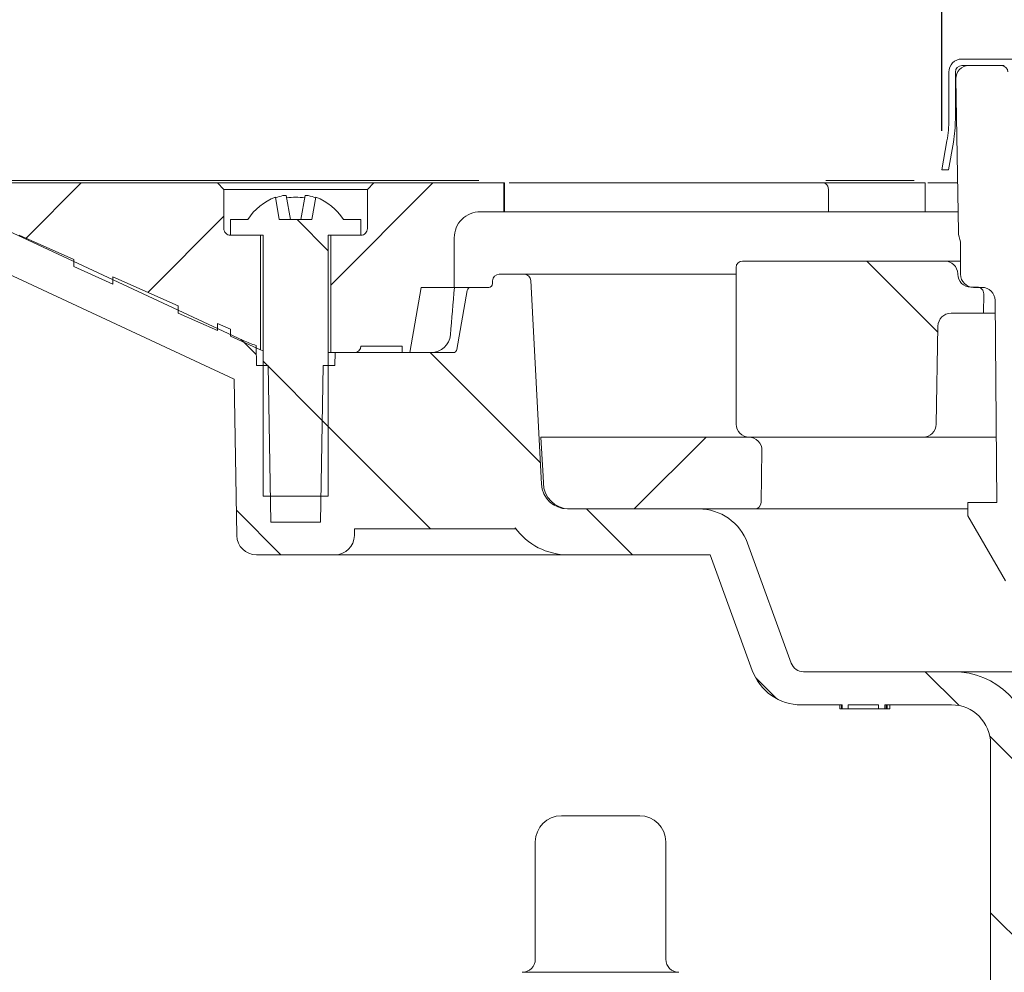
# Model space of a CAD drawing. Units: millimetres. Extents: x 209 to 699, y 40 to 564.
# Drawn here: x 312 to 387, y 377 to 450 of the extents above; entities that cross this region are included whole.
import ezdxf

# ---------------------------------------------------------------- set-up
doc = ezdxf.new("R2010")
doc.units = ezdxf.units.MM
doc.header["$LTSCALE"] = 3
doc.linetypes.add('SLD-Durchgehend', pattern=[0])
doc.layers.add('MAßLINIE_MAßZEICHNUNGEN', color=7, linetype='SLD-Durchgehend')
doc.styles.add('SLDTEXTSTYLE0', font='Opinion Pro')
doc.dimstyles.new('SLDDIMSTYLE1', dxfattribs={"dimtxt": 15.875, "dimasz": 10.5, "dimexe": 0, "dimexo": 0.0625, "dimgap": 3.96875, "dimtad": 0, "dimdec": 0, "dimrnd": 1e-09, "dimzin": 12, "dimdsep": 46, "dimtxsty": 'SLDTEXTSTYLE0', "dimsah": 1, "dimcen": 0.09, "dimadec": 0, "dimazin": 3, "dimtfac": 1, "dimtdec": 0, "dimtofl": 0, "dimtmove": 0, "dimatfit": 3, "dimfxl": 0, "dimfrac": 2, "dimtolj": 1, "dimtzin": 12, "dimarcsym": 0})

# ---------------------------------------------------------------- blocks, each defined once
blk = doc.blocks.new('_D_2')
at = {"layer": 'MAßLINIE_MAßZEICHNUNGEN', "color": 7}
for p, q in [((253.48, 437.612), (253.48, 338.351)), ((253.48, 159.362), (253.48, 258.623)), ((409.038, 159.362), (250.48, 159.362))]:
    blk.add_line(p, q, dxfattribs=at)
for points in [[(253.48, 437.612), (248.98, 427.112), (257.98, 427.112)], [(253.48, 159.362), (257.98, 169.862), (248.98, 169.862)]]:
    blk.add_solid(points, dxfattribs=at)
at = {"layer": 'MAßLINIE_MAßZEICHNUNGEN', "color": 7, "char_height": 15.875, "attachment_point": 1, "rotation": 90, "style": 'SLDTEXTSTYLE0'}
for s, insert in [('max. 291', (256.243, 258.623)), ('min. 258', (232.313, 259.328))]:
    blk.add_mtext(s, dxfattribs=dict(at, insert=insert))
blk = doc.blocks.new('SW_SYMBOL_MOD_BOX')
at = {"layer": 'MAßLINIE_MAßZEICHNUNGEN', "color": 0}
for p, q in [((600, 600), (600, 2400)), ((600, 2400), (2400, 2400)), ((2400, 2400), (2400, 600)), ((600, 600), (2400, 600))]:
    blk.add_line(p, q, dxfattribs=at)
blk = doc.blocks.new('_D_4')
at = {"layer": 'MAßLINIE_MAßZEICHNUNGEN', "color": 7}
for p, q in [((382.364, 441.662), (382.364, 486.053)), ((514.837, 441.662), (514.837, 486.053)), ((382.364, 483.053), (421.722, 483.053)), ((514.837, 483.053), (475.479, 483.053))]:
    blk.add_line(p, q, dxfattribs=at)
for points in [[(382.364, 483.053), (392.864, 478.553), (392.864, 487.553)], [(514.837, 483.053), (504.337, 487.553), (504.337, 478.553)]]:
    blk.add_solid(points, dxfattribs=at)
at = {"layer": 'MAßLINIE_MAßZEICHNUNGEN', "color": 7, "xscale": 0.007055555555555554, "yscale": 0.007055555555555554, "zscale": 0.007055555555555554}
blk.add_blockref('SW_SYMBOL_MOD_BOX', (421.722, 473.733), dxfattribs=at)
at = {"layer": 'MAßLINIE_MAßZEICHNUNGEN', "color": 7, "insert": (443.259, 492.254), "char_height": 15.875, "attachment_point": 1, "style": 'SLDTEXTSTYLE0'}
blk.add_mtext('132', dxfattribs=at)
blk = doc.blocks.new('_D_5')
at = {"layer": 'MAßLINIE_MAßZEICHNUNGEN', "color": 7}
for p, q in [((292.635, 438.656), (292.635, 521.84)), ((604.565, 438.656), (604.565, 521.84)), ((292.635, 518.84), (421.123, 518.84)), ((604.565, 518.84), (476.077, 518.84))]:
    blk.add_line(p, q, dxfattribs=at)
for points in [[(292.635, 518.84), (303.135, 514.34), (303.135, 523.34)], [(604.565, 518.84), (594.065, 523.34), (594.065, 514.34)]]:
    blk.add_solid(points, dxfattribs=at)
at = {"layer": 'MAßLINIE_MAßZEICHNUNGEN', "color": 7, "char_height": 15.875, "attachment_point": 1, "style": 'SLDTEXTSTYLE0'}
for s, insert in [('%%c', (421.123, 527.204)), ('312', (443.857, 527.204))]:
    blk.add_mtext(s, dxfattribs=dict(at, insert=insert))
blk = doc.blocks.new('_D_6')
at = {"layer": 'MAßLINIE_MAßZEICHNUNGEN', "color": 7}
for p, q in [((208.6, 440.862), (208.6, 557.324)), ((688.6, 440.862), (688.6, 557.324)), ((208.6, 554.324), (419.311, 554.324)), ((688.6, 554.324), (477.89, 554.324))]:
    blk.add_line(p, q, dxfattribs=at)
for points in [[(208.6, 554.324), (219.1, 549.824), (219.1, 558.824)], [(688.6, 554.324), (678.1, 558.824), (678.1, 549.824)]]:
    blk.add_solid(points, dxfattribs=at)
at = {"layer": 'MAßLINIE_MAßZEICHNUNGEN', "color": 7, "xscale": 0.007055555555555554, "yscale": 0.007055555555555554, "zscale": 0.007055555555555554}
blk.add_blockref('SW_SYMBOL_MOD_BOX', (419.311, 545.005), dxfattribs=at)
at = {"layer": 'MAßLINIE_MAßZEICHNUNGEN', "color": 7, "insert": (440.848, 563.526), "char_height": 15.875, "attachment_point": 1, "style": 'SLDTEXTSTYLE0'}
blk.add_mtext('480', dxfattribs=at)

msp = doc.modelspace()

# ---------------------------------------------------------------- hatches: boundary and pattern name
at = {"linetype": 'SLD-Durchgehend', "lineweight": 18}
h = msp.add_hatch(dxfattribs=at)
h.set_pattern_fill('DIN 201 Stahl und Stahlguss', scale=3, angle=90, style=0, pattern_type=2)
h.set_pattern_definition([(135, (0, 0), (-121.233, -121.233), []), (135, (-1e-13, 40.41), (-121.233, -121.233), []), (135, (-3e-13, 80.82), (-121.233, -121.233), []), (135, (-4e-13, 121.23), (-121.233, -121.233), [])])
edge = h.paths.add_edge_path(flags=0)
edge.add_arc((383.9, 446.162), 1, 90, 180)
edge.add_line((382.9, 446.162), (382.9, 442.537))
edge.add_arc((373.4, 442.537), 9.5, 350, 360, ccw=False)
edge.add_line((382.756, 440.887), (382.364, 438.662))
edge.add_line((382.364, 438.662), (382.871, 438.662))
edge.add_line((382.871, 438.662), (383.248, 440.8))
edge.add_arc((373.4, 442.537), 10, 350, 360)
edge.add_line((383.4, 442.537), (383.4, 446.162))
edge.add_arc((383.9, 446.162), 0.5, 90, 180, ccw=False)
edge.add_line((383.9, 446.662), (387.15, 446.662))
edge.add_arc((387.15, 446.162), 0.5, 0, 90, ccw=False)
edge.add_line((387.65, 446.162), (387.65, 442.462))
edge.add_line((387.65, 442.462), (388.15, 442.462))
edge.add_line((388.15, 442.462), (388.15, 446.162))
edge.add_arc((387.15, 446.162), 1, 0, 90)
edge.add_line((387.15, 447.162), (383.9, 447.162))
h = msp.add_hatch(dxfattribs=at)
h.set_pattern_fill('AR-PARQ1', scale=3, angle=3e-322, style=0)
edge = h.paths.add_edge_path(flags=0)
edge.add_arc((385.639, 433.948), 2, 181, 203.15093)
edge.add_line((383.8, 433.162), (383.8, 430.662))
edge.add_arc((384.8, 430.662), 1, 180, 270)
edge.add_line((384.8, 429.662), (385.44, 429.662))
edge.add_arc((385.44, 428.662), 1, 0.5, 90, ccw=False)
edge.add_line((386.439, 428.671), (386.575, 413.162))
edge.add_line((386.575, 413.162), (384.35, 413.162))
edge.add_line((384.35, 413.162), (384.35, 412.162))
edge.add_line((384.35, 412.162), (387.237, 407.162))
edge.add_line((387.237, 407.162), (388.464, 407.162))
edge.add_line((388.464, 407.162), (388.759, 429.738))
edge.add_arc((388.259, 429.744), 0.5, 359.25052, 420)
edge.add_line((388.509, 430.177), (387.82, 430.575))
edge.add_arc((387.97, 430.835), 0.3, 180, 240, ccw=False)
edge.add_line((387.67, 430.835), (387.67, 432.531))
edge.add_arc((387.17, 432.531), 0.5, 0, 7.54212)
edge.add_arc((388.161, 432.662), 0.5, 181, 187.54212, ccw=False)
edge.add_line((387.662, 432.653), (387.426, 446.171))
edge.add_arc((386.926, 446.162), 0.5, 1, 90)
edge.add_line((386.926, 446.662), (384.435, 446.662))
edge.add_arc((384.435, 445.662), 1, 90, 181)
edge.add_line((383.435, 445.644), (383.64, 433.913))
h = msp.add_hatch(dxfattribs=at)
h.set_pattern_fill('ANSI31', scale=3, angle=90, style=0)
edge = h.paths.add_edge_path(flags=0)
edge.add_arc((346.299, 429.362), 0.3, 90, 170)
edge.add_line((346.004, 429.414), (345.21, 424.91))
edge.add_arc((344.914, 424.962), 0.3, 270, 350, ccw=False)
edge.add_line((344.914, 424.662), (335.868, 424.662))
edge.add_line((335.868, 424.662), (335.85, 423.662))
edge.add_line((335.85, 423.662), (334.96, 423.662))
edge.add_line((334.96, 423.662), (334.75, 411.662))
edge.add_line((334.75, 411.662), (330.95, 411.662))
edge.add_line((330.95, 411.662), (330.741, 423.662))
edge.add_line((330.741, 423.662), (329.85, 423.662))
edge.add_line((329.85, 423.662), (329.823, 425.203))
edge.add_arc((333.067, 434.662), 10, 245, 251.07174, ccw=False)
edge.add_line((328.841, 425.599), (308.999, 434.851))
edge.add_arc((296.321, 407.662), 30, 65, 90)
edge.add_line((296.321, 437.662), (292.6, 437.662))
edge.add_line((292.6, 437.662), (292.635, 435.656))
edge.add_line((292.635, 435.656), (301.26, 434.135))
edge.add_arc((296.571, 407.545), 27, 65, 80, ccw=False)
edge.add_line((307.982, 432.015), (328.136, 422.617))
edge.add_line((328.136, 422.617), (328.345, 410.636))
edge.add_arc((329.845, 410.662), 1.5, 181, 270)
edge.add_line((329.845, 409.162), (335.856, 409.162))
edge.add_arc((335.856, 410.662), 1.5, 270, 359)
edge.add_line((337.355, 410.636), (337.365, 411.162))
edge.add_line((337.365, 411.162), (349.669, 411.162))
edge.add_line((349.669, 411.162), (349.669, 411.228))
edge.add_arc((353.718, 414.162), 5, 215.9228, 270)
edge.add_line((353.718, 409.162), (364.615, 409.162))
edge.add_line((364.615, 409.162), (367.843, 400.294))
edge.add_arc((371.601, 401.662), 4, 200, 270)
edge.add_line((371.601, 397.662), (374.735, 397.662))
edge.add_line((374.735, 397.662), (374.735, 397.362))
edge.add_line((374.735, 397.362), (375.196, 397.362))
edge.add_line((375.196, 397.362), (375.196, 397.662))
edge.add_line((375.196, 397.662), (377.512, 397.662))
edge.add_line((377.512, 397.662), (377.512, 397.362))
edge.add_line((377.512, 397.362), (377.985, 397.362))
edge.add_line((377.985, 397.362), (377.985, 397.662))
edge.add_line((377.985, 397.662), (383.1, 397.662))
edge.add_arc((383.1, 394.662), 3, 0, 90, ccw=False)
edge.add_line((386.1, 394.662), (386.1, 323.662))
edge.add_line((386.1, 323.662), (387.061, 317.662))
edge.add_line((387.061, 317.662), (389.242, 317.662))
edge.add_line((389.242, 317.662), (389.316, 391.347))
edge.add_line((389.316, 391.347), (389.264, 394.307))
edge.add_arc((383.265, 394.202), 6, 1, 90)
edge.add_line((383.265, 400.202), (371.769, 400.202))
edge.add_arc((371.769, 401.202), 1, 200, 270, ccw=False)
edge.add_line((370.829, 400.86), (367.484, 410.05))
edge.add_arc((363.725, 408.682), 4, 20, 90)
edge.add_line((363.725, 412.682), (353.69, 412.682))
edge.add_arc((353.69, 414.682), 2, 183, 270, ccw=False)
edge.add_line((351.693, 414.577), (350.875, 430.188))
edge.add_arc((350.376, 430.162), 0.5, 3, 90)
edge.add_line((350.376, 430.662), (348.446, 430.662))
edge.add_arc((348.446, 430.162), 0.5, 90, 179)
edge.add_line((347.946, 430.171), (347.943, 429.957))
edge.add_arc((347.643, 429.962), 0.3, 270, 359, ccw=False)
edge.add_line((347.643, 429.662), (346.299, 429.662))
h = msp.add_hatch(dxfattribs=at)
h.set_pattern_fill('ANSI31', scale=3, style=0)
edge = h.paths.add_edge_path(flags=0)
edge.add_line((326.85, 426.355), (326.85, 426.903))
edge.add_line((326.85, 426.903), (327.85, 426.458))
edge.add_line((327.85, 426.458), (327.85, 425.91))
edge.add_line((327.85, 425.91), (330.15, 424.886))
edge.add_line((330.15, 424.886), (330.15, 433.662))
edge.add_line((330.15, 433.662), (327.85, 433.662))
edge.add_spline(control_points=[(327.85, 433.662), (327.557, 433.662), (327.35, 433.869), (327.35, 434.162)], knot_values=[0.021465, 0.021465, 0.021465, 0.021465, 0.978595, 0.978595, 0.978595, 0.978595], weights=[0.986747, 0.794075, 0.794087, 0.986783], degree=3, periodic=0)
edge.add_line((327.35, 434.162), (327.35, 437.162))
edge.add_line((327.35, 437.162), (326.85, 437.662))
edge.add_line((326.85, 437.662), (304.6, 437.662))
edge.add_line((304.6, 437.662), (304.6, 436.262))
edge.add_line((304.6, 436.262), (310.44, 433.662))
edge.add_line((310.44, 433.662), (311.669, 433.662))
edge.add_line((311.669, 433.662), (315.85, 431.8))
edge.add_line((315.85, 431.8), (315.85, 431.253))
edge.add_line((315.85, 431.253), (318.85, 429.917))
edge.add_line((318.85, 429.917), (318.85, 430.465))
edge.add_line((318.85, 430.465), (323.85, 428.238))
edge.add_line((323.85, 428.238), (323.85, 427.691))
edge.add_line((323.85, 427.691), (326.85, 426.355))
h = msp.add_hatch(dxfattribs=at)
h.set_pattern_fill('ANSI31', scale=3, style=0)
edge = h.paths.add_edge_path(flags=0)
edge.add_line((337.85, 425.162), (341, 425.162))
edge.add_line((341, 425.162), (341, 424.662))
edge.add_line((341, 424.662), (341.589, 424.662))
edge.add_line((341.589, 424.662), (342.47, 429.662))
edge.add_line((342.47, 429.662), (345, 429.662))
edge.add_line((345, 429.662), (345, 433.462))
edge.add_spline(control_points=[(345, 433.462), (345, 434.633), (345.829, 435.462), (347, 435.462)], knot_values=[0.134003, 0.134003, 0.134003, 0.134003, 0.865983, 0.865983, 0.865983, 0.865983], weights=[0.887407, 0.71412, 0.714117, 0.887397], degree=3, periodic=0)
edge.add_line((347, 435.462), (348.8, 435.462))
edge.add_line((348.8, 435.462), (348.8, 437.662))
edge.add_line((348.8, 437.662), (338.85, 437.662))
edge.add_line((338.85, 437.662), (338.35, 437.162))
edge.add_line((338.35, 437.162), (338.35, 434.162))
edge.add_spline(control_points=[(338.35, 434.162), (338.35, 433.869), (338.143, 433.662), (337.85, 433.662)], knot_values=[0.021405, 0.021405, 0.021405, 0.021405, 0.978535, 0.978535, 0.978535, 0.978535], weights=[0.986783, 0.794087, 0.794075, 0.986747], degree=3, periodic=0)
edge.add_line((337.85, 433.662), (335.55, 433.662))
edge.add_line((335.55, 433.662), (335.55, 424.662))
edge.add_line((335.55, 424.662), (337.35, 424.662))
edge.add_spline(control_points=[(337.35, 424.662), (337.643, 424.662), (337.85, 424.869), (337.85, 425.162)], knot_values=[0.021404, 0.021404, 0.021404, 0.021404, 0.978596, 0.978596, 0.978596, 0.978596], weights=[0.986785, 0.794103, 0.794103, 0.986785], degree=3, periodic=0)
h = msp.add_hatch(dxfattribs=at)
h.set_pattern_fill('ANSI31', scale=3, angle=90, style=0)
edge = h.paths.add_edge_path(flags=0)
edge.add_line((334.403, 436.576), (334.1, 434.862))
edge.add_line((334.1, 434.862), (331.6, 434.862))
edge.add_line((331.6, 434.862), (331.298, 436.576))
edge.add_arc((332.85, 432.506), 4.356, 110.87461, 147.25579)
edge.add_line((329.186, 434.862), (327.85, 434.862))
edge.add_line((327.85, 434.862), (327.85, 433.662))
edge.add_line((327.85, 433.662), (330.35, 433.662))
edge.add_line((330.35, 433.662), (330.35, 413.662))
edge.add_line((330.35, 413.662), (335.35, 413.662))
edge.add_line((335.35, 413.662), (335.35, 433.662))
edge.add_line((335.35, 433.662), (337.85, 433.662))
edge.add_line((337.85, 433.662), (337.85, 434.862))
edge.add_line((337.85, 434.862), (336.514, 434.862))
edge.add_arc((332.85, 432.506), 4.356, 32.74421, 69.12539)
h = msp.add_hatch(dxfattribs=at)
h.set_pattern_fill('ANSI34', scale=3, angle=90, style=0)
edge = h.paths.add_edge_path(flags=0)
edge.add_arc((367.6, 419.182), 1, 180, 270)
edge.add_line((367.6, 418.182), (380.934, 418.182))
edge.add_arc((380.934, 419.182), 1, 270, 359)
edge.add_line((381.934, 419.164), (382.066, 426.699))
edge.add_arc((383.066, 426.682), 1, 90, 179, ccw=False)
edge.add_line((383.066, 427.682), (385.55, 427.682))
edge.add_line((385.55, 427.682), (385.576, 429.173))
edge.add_arc((385.076, 429.182), 0.5, 359, 450)
edge.add_line((385.076, 429.682), (384.583, 429.682))
edge.add_arc((384.583, 430.682), 1, 181, 270, ccw=False)
edge.add_line((383.583, 430.664), (383.583, 430.699))
edge.add_arc((382.583, 430.682), 1, 1, 90)
edge.add_line((382.583, 431.682), (367.1, 431.682))
edge.add_arc((367.1, 431.182), 0.5, 90, 180)
edge.add_line((366.6, 431.182), (366.6, 419.182))
h = msp.add_hatch(dxfattribs=at)
h.set_pattern_fill('ANSI31', scale=3, style=0)
edge = h.paths.add_edge_path(flags=0)
edge.add_line((367.583, 418.182), (351.645, 418.182))
edge.add_line((351.645, 418.182), (351.828, 415.19))
edge.add_line((351.828, 415.19), (351.833, 414.664))
edge.add_arc((353.833, 414.682), 2, 180.5, 270)
edge.add_line((353.833, 412.682), (368.013, 412.682))
edge.add_arc((368.013, 413.182), 0.5, 270, 359)
edge.add_line((368.513, 413.173), (368.583, 417.164))
edge.add_arc((367.583, 417.182), 1, 359, 450)

# ---------------------------------------------------------------- linework, layer by layer
at = {"color": 7, "linetype": 'SLD-Durchgehend', "lineweight": 18}
for p, q in [((383.9, 447.162), (387.15, 447.162)), ((383.9, 446.662), (387.15, 446.662)), ((386.926, 446.662), (384.435, 446.662)), ((387.15, 447.162), (390.211, 447.162)), ((382.9, 446.162), (382.9, 442.537)), ((383.4, 446.162), (383.4, 442.537)), ((383.435, 445.644), (383.64, 433.913)), ((383.4, 442.662), (383.487, 442.662)), ((382.756, 440.887), (382.364, 438.662)), ((383.248, 440.8), (382.871, 438.662)), ((382.871, 438.662), (382.364, 438.662)), ((346.893, 437.862), (304.6, 437.862)), ((326.85, 437.662), (304.6, 437.662)), ((326.85, 437.662), (327.35, 437.162)), ((338.85, 437.662), (326.85, 437.662)), ((338.35, 437.162), (338.85, 437.662)), ((348.8, 437.662), (338.85, 437.662)), ((348.8, 437.662), (348.8, 435.462)), ((348.864, 437.662), (348.8, 437.662)), ((348.865, 437.662), (348.864, 437.662)), ((348.865, 435.462), (348.865, 437.662)), ((373.29, 437.662), (349.214, 437.662)), ((373.446, 437.662), (373.29, 437.662)), ((375.55, 437.662), (373.446, 437.662)), ((380.248, 437.862), (373.486, 437.862)), ((380.603, 437.662), (375.55, 437.662)), ((381.081, 437.662), (380.603, 437.662)), ((381.081, 435.462), (381.081, 437.662)), ((383.574, 437.662), (381.282, 437.662)), ((327.35, 437.162), (327.35, 434.162)), ((338.35, 437.162), (327.35, 437.162)), ((338.35, 434.162), (338.35, 437.162)), ((373.68, 435.462), (373.68, 437.162)), ((331.298, 436.576), (331.6, 434.862)), ((332.128, 436.691), (332.45, 434.862)), ((333.25, 434.862), (333.573, 436.691)), ((334.1, 434.862), (334.403, 436.576)), ((347, 435.462), (348.8, 435.462)), ((348.864, 435.462), (348.8, 435.462)), ((348.865, 435.462), (348.864, 435.462)), ((348.865, 435.462), (373.68, 435.462)), ((375.55, 435.462), (373.68, 435.462)), ((380.603, 435.462), (375.55, 435.462)), ((381.081, 435.462), (380.603, 435.462)), ((381.081, 435.462), (383.612, 435.462)), ((328.841, 425.599), (308.999, 434.851)), ((327.85, 434.862), (327.85, 433.662)), ((327.85, 434.862), (329.186, 434.862)), ((334.1, 434.862), (331.6, 434.862)), ((336.514, 434.862), (337.85, 434.862)), ((337.85, 433.662), (337.85, 434.862)), ((315.85, 431.8), (311.669, 433.662)), ((327.85, 433.662), (330.35, 433.662)), ((330.15, 433.662), (327.85, 433.662)), ((330.15, 433.662), (330.15, 424.886)), ((330.35, 433.662), (330.35, 413.662)), ((335.35, 433.662), (337.85, 433.662)), ((335.35, 413.662), (335.35, 433.662)), ((335.55, 424.662), (335.55, 433.662)), ((337.85, 433.662), (335.55, 433.662)), ((345, 433.462), (345, 429.662)), ((383.8, 433.162), (383.8, 430.662)), ((307.982, 432.015), (328.136, 422.617)), ((315.85, 431.8), (315.85, 431.253)), ((367.1, 431.682), (382.583, 431.682)), ((382.583, 431.682), (383.8, 431.682)), ((315.85, 431.253), (318.85, 429.917)), ((366.6, 431.182), (366.6, 419.182)), ((323.85, 428.238), (318.85, 430.465)), ((318.85, 430.465), (318.85, 429.917)), ((347.946, 430.171), (347.943, 429.957)), ((350.376, 430.662), (348.446, 430.662)), ((350.376, 430.662), (366.6, 430.662)), ((351.693, 414.577), (350.875, 430.188)), ((383.583, 430.664), (383.583, 430.699)), ((341.589, 424.662), (342.47, 429.662)), ((345, 429.662), (342.47, 429.662)), ((345.013, 429.662), (345, 429.662)), ((346.299, 429.662), (345.013, 429.662)), ((346.004, 429.414), (345.21, 424.91)), ((346.299, 429.662), (347.643, 429.662)), ((384.583, 429.682), (385.076, 429.682)), ((385.44, 429.662), (384.8, 429.662)), ((385.55, 427.682), (385.576, 429.173)), ((386.575, 413.162), (386.439, 428.671)), ((323.85, 428.238), (323.85, 427.691)), ((323.85, 427.691), (326.85, 426.355)), ((385.55, 427.682), (383.066, 427.682)), ((385.55, 427.682), (386.448, 427.682)), ((327.85, 426.458), (326.85, 426.903)), ((326.85, 426.903), (326.85, 426.355)), ((327.85, 426.458), (327.85, 425.91)), ((381.934, 419.164), (382.066, 426.699)), ((327.85, 425.91), (330.15, 424.886)), ((329.85, 423.662), (329.823, 425.203)), ((341, 425.162), (337.85, 425.162)), ((341, 425.162), (341, 424.662)), ((335.55, 424.662), (335.35, 424.662)), ((337.35, 424.662), (335.55, 424.662)), ((335.868, 424.662), (335.85, 423.662)), ((344.914, 424.662), (335.868, 424.662)), ((341.589, 424.662), (341, 424.662)), ((329.85, 423.662), (330.741, 423.662)), ((330.95, 411.662), (330.741, 423.662)), ((334.96, 423.662), (334.75, 411.662)), ((334.96, 423.662), (335.85, 423.662)), ((328.345, 410.636), (328.136, 422.617)), ((351.645, 418.182), (351.828, 415.19)), ((351.645, 418.182), (367.583, 418.182)), ((380.934, 418.182), (367.6, 418.182)), ((386.531, 418.182), (380.934, 418.182)), ((368.513, 413.173), (368.583, 417.164)), ((351.828, 415.19), (351.833, 414.664)), ((335.35, 413.662), (330.35, 413.662)), ((363.725, 412.682), (353.69, 412.682)), ((368.013, 412.682), (353.833, 412.682)), ((384.35, 412.682), (368.013, 412.682)), ((384.35, 413.162), (384.35, 412.162)), ((386.575, 413.162), (384.35, 413.162)), ((384.35, 412.162), (387.237, 407.162)), ((330.95, 411.662), (334.75, 411.662)), ((349.669, 411.162), (349.669, 411.228)), ((337.365, 411.162), (337.355, 410.636)), ((349.669, 411.162), (337.365, 411.162)), ((370.829, 400.86), (367.484, 410.05)), ((329.845, 409.162), (335.856, 409.162)), ((353.718, 409.162), (335.856, 409.162)), ((353.718, 409.162), (364.615, 409.162)), ((364.615, 409.162), (367.843, 400.294)), ((383.265, 400.202), (371.769, 400.202)), ((383.265, 400.202), (513.935, 400.202)), ((371.601, 397.662), (374.735, 397.662)), ((374.541, 397.362), (374.541, 397.662)), ((374.678, 397.362), (374.678, 397.662)), ((374.735, 397.362), (374.735, 397.662)), ((375.196, 397.662), (375.196, 397.362)), ((375.196, 397.662), (377.512, 397.662)), ((377.512, 397.362), (377.512, 397.662)), ((377.985, 397.662), (383.1, 397.662)), ((377.985, 397.662), (377.985, 397.362)), ((378.098, 397.362), (378.098, 397.662)), ((378.179, 397.362), (378.179, 397.662)), ((378.379, 397.362), (378.379, 397.662)), ((374.541, 397.362), (374.678, 397.362)), ((374.678, 397.362), (374.735, 397.362)), ((374.691, 397.362), (374.691, 397.324)), ((375.196, 397.362), (374.735, 397.362)), ((375.196, 397.362), (375.446, 397.362)), ((375.446, 397.362), (376.34, 397.362)), ((376.34, 397.362), (377.512, 397.362)), ((376.812, 397.324), (376.812, 397.362)), ((377.985, 397.362), (377.512, 397.362)), ((377.985, 397.362), (378.098, 397.362)), ((378.098, 397.362), (378.179, 397.362)), ((378.179, 397.362), (378.379, 397.362)), ((386.1, 394.662), (386.1, 323.662)), ((353.212, 389.162), (358.334, 389.162)), ((358.334, 389.162), (359.212, 389.162)), ((351.212, 387.162), (351.212, 378.162)), ((361.212, 378.162), (361.212, 387.162)), ((350.212, 377.162), (360.455, 377.162)), ((360.455, 377.162), (362.212, 377.162))]:
    msp.add_line(p, q, dxfattribs=at)
at = {"color": 7, "linetype": 'SLD-Durchgehend', "lineweight": 18, "flags": 128}
for points in [[(373.29, 437.662), (373.413, 437.634), (373.446, 437.615)], [(331.882, 436.691), (331.962, 436.706), (332.034, 436.713), (332.089, 436.711), (332.121, 436.7), (332.128, 436.691)], [(330.35, 424.799), (330.281, 424.829), (330.15, 424.886)]]:
    msp.add_lwpolyline(points, dxfattribs=at)
at = {"color": 7, "linetype": 'SLD-Durchgehend', "lineweight": 18}
for centre, radius, start, end in [((383.9, 446.162), 1, 90, 180), ((383.9, 446.162), 0.5, 90, 180), ((384.435, 445.662), 1, 90, 181), ((386.926, 446.162), 0.5, 1, 90), ((373.4, 442.537), 9.5, 350, 0), ((373.4, 442.537), 10, 350, 0), ((373.136, 437.169), 0.544, 359.28103, 55.16749), ((332.85, 432.506), 4.356, 110.87461, 147.25579), ((332.847, 432.391), 4.407, 102.65781, 110.44488), ((332.85, 432.233), 4.343, 80.82608, 99.17392), ((333.696, 436.364), 0.349, 69.35296, 110.64704), ((332.853, 432.391), 4.407, 69.55512, 77.34219), ((332.85, 432.506), 4.356, 32.74421, 69.12539), ((347, 433.462), 2, 89.99806, 179.9998), ((327.85, 434.162), 0.5, 179.99882, 270.00288), ((337.85, 434.162), 0.5, 269.99828, 0.00086), ((385.639, 433.948), 2, 181, 203.15093), ((367.1, 431.182), 0.5, 90, 180), ((382.583, 430.682), 1, 1, 90), ((348.446, 430.162), 0.5, 90, 179), ((350.376, 430.162), 0.5, 3, 90), ((384.583, 430.682), 1, 181, 270), ((384.8, 430.662), 1, 180, 270), ((346.299, 429.362), 0.3, 90, 170), ((347.643, 429.962), 0.3, 270, 359), ((385.076, 429.182), 0.5, 359, 90), ((385.44, 428.662), 1, 0.5, 90), ((383.066, 426.682), 1, 90, 179), ((333.067, 434.662), 10, 245, 251.07174), ((343.219, 426.155), 1.493, 269.97876, 355.23016), ((337.35, 425.162), 0.5, 270.00016, 359.99984), ((344.914, 424.962), 0.3, 270, 350), ((367.6, 419.182), 1, 180, 270), ((380.934, 419.182), 1, 270, 359), ((367.583, 417.182), 1, 359, 90), ((353.69, 414.682), 2, 183, 270), ((353.833, 414.682), 2, 180.5, 270), ((363.725, 408.682), 4, 20, 90), ((368.013, 413.182), 0.5, 270, 359), ((353.718, 414.162), 5, 215.9228, 270), ((329.845, 410.662), 1.5, 181, 270), ((335.856, 410.662), 1.5, 270, 359), ((371.769, 401.202), 1, 200, 270), ((371.601, 401.662), 4, 200, 270), ((383.265, 394.202), 6, 1, 90), ((383.1, 394.662), 3, 0, 90), ((353.212, 387.162), 2, 90, 180), ((359.212, 387.162), 2, 360, 90), ((350.212, 378.162), 1, 270, 0), ((362.212, 378.162), 1, 180, 270)]:
    msp.add_arc(centre, radius, start, end, dxfattribs=at)
msp.add_ellipse((448.6, 55.105), major_axis=(0, 773.39), ratio=0.153091, start_param=1.065227, end_param=1.070585, dxfattribs=at)

# ---------------------------------------------------------------- dimensions: what is measured, and where the dimension line sits
at = {"layer": 'MAßLINIE_MAßZEICHNUNGEN', "color": 7}
for base, p1, p2, text, picture, middle in [((688.6, 554.324), (208.6, 437.862), (688.6, 437.862), '{\\fGDT;o}<>', '_D_6', (448.6, 554.324)), ((604.565, 518.84), (292.635, 435.656), (604.565, 435.656), '%%c<>', '_D_5', (448.6, 518.84)), ((514.837, 483.053), (382.364, 438.662), (514.837, 438.662), '{\\fGDT;o}<>', '_D_4', (448.6, 483.053))]:
    dim = msp.add_linear_dim(base=base, p1=p1, p2=p2, text=text, dimstyle='SLDDIMSTYLE1', dxfattribs=at)
    dim.commit()
    dim.dimension.update_dxf_attribs({"geometry": picture, "text_midpoint": middle, "dimtype": 160})
dim = msp.add_linear_dim(base=(253.48, 437.612), p1=(412.038, 159.362), p2=(208.6, 437.612), angle=90, text='min. 258\\Pmax. 291', dimstyle='SLDDIMSTYLE1', dxfattribs=at)
dim.commit()
dim.dimension.update_dxf_attribs({"geometry": '_D_2', "text_midpoint": (253.48, 298.487), "dimtype": 160})

doc.saveas('drawing.dxf')
